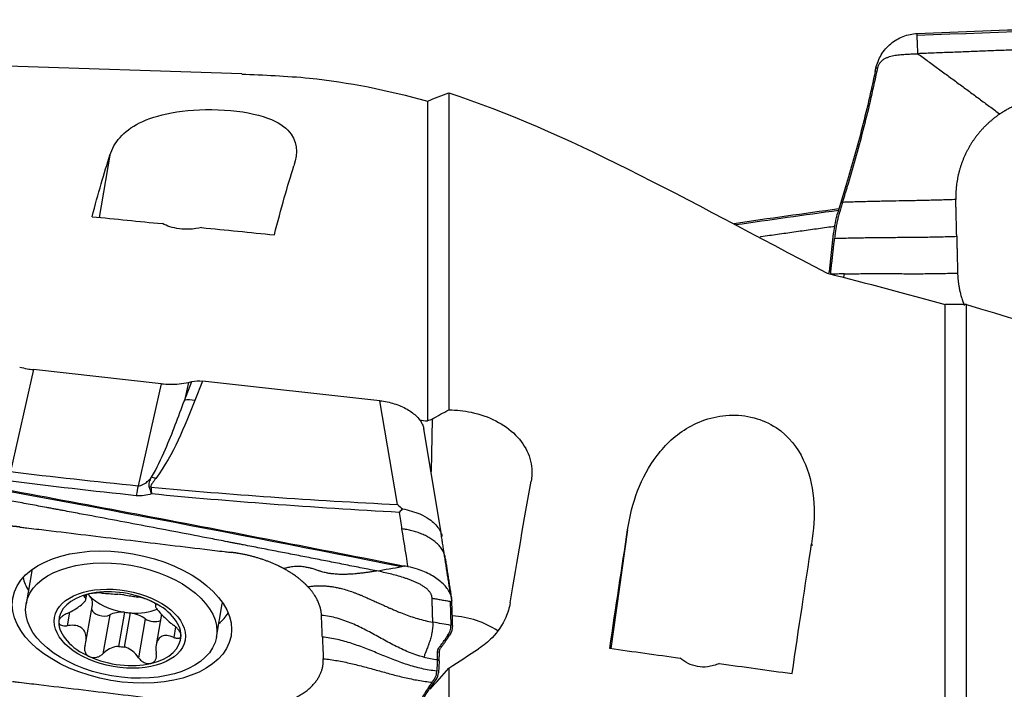
# Model space of a CAD drawing. Units: millimetres. Extents: x -53 to 109, y -47 to 58.
# Drawn here: x 55 to 81, y 13 to 32 of the extents above; entities that cross this region are included whole.
import ezdxf

# ---------------------------------------------------------------- set-up
doc = ezdxf.new("R2010")
doc.units = ezdxf.units.MM
doc.layers.add('1', color=4, linetype='CONTINUOUS')

msp = doc.modelspace()

# ---------------------------------------------------------------- linework, layer by layer
at = {"layer": '1'}
for p, q in [((60.71, 30.103), (52.276, 30.389)), ((77.908, 30.174), (77.925, 30.257)), ((77.957, 30.176), (77.908, 30.174)), ((66.332, 29.587), (66.332, 20.985)), ((65.749, 29.366), (65.749, 20.685)), ((57.127, 27.901), (56.833, 26.211)), ((77.1, 27.037), (76.889, 26.347)), ((77.149, 27.039), (77.1, 27.037)), ((76.769, 25.772), (76.652, 24.742)), ((76.652, 24.742), (76.701, 24.744)), ((79.805, 6.347), (79.805, 23.842)), ((80.389, 6.422), (80.389, 23.843)), ((55.049, 22.078), (54.423, 19.311)), ((58.515, 21.695), (55.049, 22.078)), ((58.515, 21.695), (57.889, 18.928)), ((59.147, 21.244), (59.352, 21.753)), ((59.257, 21.731), (59.147, 21.244)), ((59.257, 21.731), (59.352, 21.753)), ((59.644, 21.767), (59.432, 21.242)), ((64.459, 21.235), (59.644, 21.767)), ((64.937, 18.417), (64.459, 21.235)), ((65.874, 20.73), (65.845, 19.312)), ((66.143, 17.551), (65.649, 20.468)), ((71.183, 17.73), (70.729, 14.509)), ((55.005, 16.62), (54.848, 15.718)), ((56.444, 15.948), (56.436, 15.9)), ((56.472, 15.837), (56.495, 15.972)), ((66.361, 15.79), (66.381, 15.137)), ((56.475, 14.682), (56.652, 15.699)), ((58.366, 15.701), (58.36, 15.666)), ((58.375, 15.7), (58.372, 15.686)), ((60.02, 14.819), (60.177, 15.722)), ((56.03, 15.495), (55.966, 15.129)), ((57.12, 15.421), (56.937, 14.367)), ((57.519, 15.494), (57.359, 14.568)), ((57.524, 14.55), (57.684, 15.476)), ((58.086, 15.315), (57.903, 14.26)), ((58.525, 15.44), (58.38, 14.606)), ((58.909, 15.095), (58.859, 14.81)), ((66.43, 15.132), (66.431, 15.103)), ((66.35, 14.867), (66.3, 14.872)), ((66.377, 14.911), (66.35, 14.867)), ((66.132, 14.557), (66.083, 14.562)), ((66.066, 14.179), (66.017, 14.184)), ((66.072, 14.405), (66.022, 14.409)), ((66.066, 14.179), (66.048, 13.848)), ((66.332, 13.978), (66.332, 8.249)), ((65.836, 13.463), (65.982, 13.67)), ((65.787, 13.468), (65.836, 13.463))]:
    msp.add_line(p, q, dxfattribs=at)
at = {"layer": '1', "extrusion": (0, 0, -1)}
for centre, major_axis, ratio, start_param, end_param in [((81.64, 4.332), (112.299, 4.292), 0.239386, -1.584759, -1.458821), ((55.047, -0.113), (3.367, 30.294), 0.086559, -0.526151, -0.400135), ((60.096, -0.113), (3.348, 30.123), 0.086559, -0.548893, -0.411414), ((95.466, 5.649), (205.516, -23.587), 0.079, -1.769909, -1.76046), ((67.583, 3.144), (112.251, 18.054), 0.190225, -1.481957, -1.457092), ((95.466, 5.649), (205.516, -23.587), 0.079, -1.755197, -1.745434), ((59.662, 21.407), (0.595, -0.118), 0.582339, -2.229886, -1.716776), ((42.139, 6.003), (218.367, -25.062), 0.079, -1.47251, -1.471537), ((53.527, 3.158), (112.267, -21.072), 0.135826, -1.619397, -1.493458), ((67.944, -0.125), (3.697, 30.334), 0.071467, -1.028787, -0.895294), ((69.103, -0.144), (4.238, 30.295), 0.016811, -1.068148, -0.942131), ((74.153, -0.143), (4.214, 30.124), 0.016811, -1.09089, -0.95341), ((70.047, -1.113), (39.291, 27.82), 0.302539, -1.452352, -1.432244), ((109.519, 6.952), (205.514, -28.841), 0.010275, -1.762276, -1.752827), ((109.522, 6.951), (205.523, -28.842), 0.010276, -1.747572, -1.737809)]:
    msp.add_ellipse(centre, major_axis=major_axis, ratio=ratio, start_param=start_param, end_param=end_param, dxfattribs=at)
at = {"layer": '1'}
for centre, major_axis, ratio, start_param, end_param in [((59.42, 20.805), (0.557, -0.224), 0.706863, 1.826966, 2.340076), ((58.358, 18.689), (0.481, -0.359), 0.657058, 2.003799, 2.219548), ((57.829, 17.379), (0.202, 1.99), 0.07591, 0.686606, 0.880742), ((58.225, 18.453), (0.583, 0.141), 0.716865, 1.377803, 1.447387), ((57.591, 16.171), (-2.586, 0.449), 0.580238, -0.021107, 0), ((57.625, 16.367), (2.877, -0.5), 0.580238, -2.888694, -2.688123), ((57.396, 15.047), (-1.652, 0.287), 0.580238, -1.990452, -0.937673), ((57.396, 15.047), (-1.652, 0.287), 0.580238, -0.937673, 0.106734), ((55.976, 15.816), (0.676, -0.117), 0.580238, 0.628937, 0.698444), ((55.976, 15.816), (0.676, -0.117), 0.580238, 0.000006, 0.628937), ((57.594, 16.191), (-1.189, 0.206), 0.580238, 0.628937, 1.608498), ((57.434, 15.265), (-1.189, 0.206), 0.580238, -1.533095, -1.39503), ((57.396, 15.047), (-1.652, 0.287), 0.580238, -3.034859, -1.990452), ((56.913, 15.565), (0.288, -0.05), 0.580238, -2.857154, -0.672801), ((57.594, 16.191), (1.189, -0.206), 0.580238, -1.39503, -0.720404), ((57.591, 16.171), (-2.586, 0.449), 0.580238, 3.141593, -3.120583), ((57.606, 15.085), (0.676, -0.117), 0.580238, 1.799144, 2.468792), ((57.594, 16.191), (-1.189, 0.206), 0.580238, 1.608498, 1.746563), ((57.606, 15.085), (0.676, -0.117), 0.580238, 0.886269, 1.555916), ((58.291, 15.413), (0.288, -0.05), 0.580238, -2.255324, -0.683889), ((57.625, 16.367), (2.877, -0.5), 0.580238, -0.453567, -0.252996), ((66.268, 13.614), (2.2, -0.045), 0.811275, 0.903774, 1.516237), ((57.396, 15.047), (-1.652, 0.287), 0.580238, 0.106734, 1.151141), ((57.396, 15.047), (-1.652, 0.287), 0.580238, 2.20392, -3.034859), ((57.434, 15.265), (-1.189, 0.206), 0.580238, 1.608498, 1.746563), ((57.396, 15.047), (-1.652, 0.287), 0.580238, 1.151141, 2.20392)]:
    msp.add_ellipse(centre, major_axis=major_axis, ratio=ratio, start_param=start_param, end_param=end_param, dxfattribs=at)
for centre, major_axis in [((57.451, 15.362), (-2.963, 0.515)), ((57.434, 15.268), (-2.586, 0.449)), ((57.396, 15.047), (-1.773, 0.308))]:
    msp.add_ellipse(centre, major_axis=major_axis, ratio=0.580238, dxfattribs=at)
for points, degree, knots in [([(79.043, 31.202), (81.421, 31.3), (86.163, 31.461), (90.892, 31.55), (93.237, 31.576)], 3, [0, 0, 0, 0, 0.502264, 1, 1, 1, 1]), ([(77.925, 30.257), (77.953, 30.385), (78.003, 30.511), (78.139, 30.736), (78.227, 30.838), (78.429, 31.007), (78.545, 31.076), (78.788, 31.169), (78.917, 31.196), (79.043, 31.202)], 3, [0, 0, 0, 0, 0.250378, 0.250378, 0.500687, 0.500687, 0.752004, 0.752004, 1, 1, 1, 1]), ([(79.044, 31.152), (79.044, 31.152), (79.044, 31.152), (79.044, 31.154), (79.044, 31.156), (79.044, 31.159), (79.044, 31.169), (79.044, 31.184), (79.043, 31.196), (79.043, 31.202)], 3, [0, 0, 0, 0, 0.003501, 0.033039, 0.092115, 0.15119, 0.210266, 0.682874, 1, 1, 1, 1]), ([(79.066, 30.652), (79.062, 30.733), (79.057, 30.855), (79.051, 30.989), (79.048, 31.061), (79.046, 31.105), (79.045, 31.132), (79.045, 31.143), (79.045, 31.147), (79.045, 31.149), (79.045, 31.15), (79.045, 31.151), (79.044, 31.152), (79.044, 31.152)], 3, [0, 0, 0, 0, 0.455708, 0.683562, 0.797489, 0.911416, 0.96838, 0.982621, 0.989741, 0.993302, 0.996862, 0.998642, 1, 1, 1, 1]), ([(92.483, 31.017), (92.462, 31.017), (92.294, 31.015), (91.978, 31.011), (91.534, 31.004), (91.09, 30.997), (90.646, 30.99), (90.201, 30.983), (89.757, 30.974), (89.312, 30.966), (88.978, 30.959), (88.756, 30.955), (88.673, 30.953), (88.617, 30.952), (88.58, 30.951), (88.515, 30.95), (88.311, 30.945), (87.829, 30.935), (87.087, 30.917), (86.196, 30.895), (85.306, 30.87), (84.637, 30.851), (84.192, 30.837), (84.006, 30.831), (83.876, 30.827), (83.811, 30.825), (83.774, 30.824), (83.718, 30.822), (83.634, 30.82), (83.412, 30.813), (83.077, 30.802), (82.632, 30.787), (82.186, 30.772), (81.74, 30.756), (81.294, 30.74), (80.849, 30.723), (80.403, 30.706), (79.957, 30.688), (79.511, 30.671), (79.214, 30.658), (79.066, 30.652)], 3, [0, 0, 0, 0, 0.00458, 0.037761, 0.070941, 0.104122, 0.137303, 0.170483, 0.203664, 0.236845, 0.270025, 0.27832, 0.286616, 0.288689, 0.290763, 0.294911, 0.303206, 0.336387, 0.402748, 0.469109, 0.535471, 0.601832, 0.618422, 0.635013, 0.643308, 0.647455, 0.649529, 0.651603, 0.659898, 0.668193, 0.701374, 0.734555, 0.767735, 0.800916, 0.834097, 0.867277, 0.900458, 0.933639, 0.966819, 1, 1, 1, 1]), ([(77.975, 30.258), (77.978, 30.271), (77.984, 30.297), (77.997, 30.334), (78.014, 30.369), (78.035, 30.403), (78.059, 30.434), (78.087, 30.462), (78.117, 30.487), (78.15, 30.51), (78.184, 30.53), (78.231, 30.552), (78.293, 30.575), (78.369, 30.596), (78.446, 30.611), (78.523, 30.622), (78.601, 30.63), (78.679, 30.636), (78.757, 30.64), (78.835, 30.644), (78.912, 30.647), (78.989, 30.649), (79.04, 30.651), (79.066, 30.652)], 3, [0, 0, 0, 0, 0.03125, 0.0625, 0.09375, 0.125, 0.15625, 0.1875, 0.21875, 0.25, 0.28125, 0.3125, 0.375, 0.4375, 0.5, 0.5625, 0.625, 0.6875, 0.75, 0.8125, 0.875, 0.9375, 1, 1, 1, 1]), ([(79.066, 30.652), (79.16, 30.583), (79.348, 30.445), (79.629, 30.239), (79.909, 30.034), (80.187, 29.83), (80.463, 29.627), (80.688, 29.461), (80.87, 29.326), (81.009, 29.224), (81.15, 29.121), (81.244, 29.052), (81.291, 29.017)], 3, [0, 0, 0, 0, 0.124988, 0.249903, 0.374779, 0.499685, 0.624748, 0.749927, 0.812519, 0.875033, 0.937484, 1, 1, 1, 1]), ([(77.908, 30.174), (77.85, 29.902), (77.789, 29.63), (77.662, 29.091), (77.596, 28.824), (77.394, 28.04), (77.25, 27.529), (77.1, 27.037)], 3, [0, 0, 0, 0, 0.252153, 0.252153, 0.504304, 0.504304, 1, 1, 1, 1]), ([(77.149, 27.039), (77.303, 27.54), (77.446, 28.053), (77.716, 29.098), (77.841, 29.631), (77.957, 30.176)], 3, [0, 0, 0, 0, 0.5, 0.5, 1, 1, 1, 1]), ([(57.127, 27.901), (57.238, 28.245), (57.477, 28.547), (58.159, 28.887), (58.444, 28.982), (59.159, 29.114), (59.607, 29.15), (60.526, 29.117), (60.971, 29.047), (61.609, 28.844), (61.818, 28.716), (62.228, 28.297), (62.235, 27.969), (62.123, 27.612)], 3, [0, 0, 0, 0, 0.25, 0.25, 0.375, 0.375, 0.5, 0.5, 0.625, 0.625, 0.75, 0.75, 1, 1, 1, 1]), ([(77.021, 26.618), (77.008, 26.578), (76.99, 26.518), (76.968, 26.447), (76.956, 26.407), (76.947, 26.377), (76.941, 26.358), (76.938, 26.349)], 3, [0, 0, 0, 0, 0.447706, 0.671559, 0.783485, 0.895412, 1, 1, 1, 1]), ([(80.094, 26.694), (80.031, 26.691), (79.903, 26.687), (79.711, 26.681), (79.519, 26.676), (79.326, 26.671), (79.134, 26.667), (78.878, 26.662), (78.558, 26.656), (78.237, 26.65), (77.981, 26.645), (77.789, 26.64), (77.596, 26.636), (77.404, 26.631), (77.212, 26.625), (77.084, 26.621), (77.021, 26.618)], 3, [0, 0, 0, 0, 0.0625, 0.125, 0.1875, 0.25, 0.3125, 0.375, 0.5, 0.625, 0.6875, 0.75, 0.8125, 0.875, 0.9375, 1, 1, 1, 1]), ([(80.119, 25.697), (80.118, 25.718), (80.118, 25.749), (80.117, 25.791), (80.116, 25.822), (80.115, 25.853), (80.114, 25.894), (80.112, 25.967), (80.11, 26.071), (80.107, 26.195), (80.104, 26.299), (80.102, 26.372), (80.101, 26.413), (80.101, 26.444), (80.1, 26.476), (80.099, 26.517), (80.097, 26.59), (80.095, 26.652), (80.094, 26.694)], 3, [0, 0, 0, 0, 0.0625, 0.09375, 0.125, 0.15625, 0.1875, 0.25, 0.375, 0.5, 0.625, 0.6875, 0.71875, 0.75, 0.78125, 0.8125, 0.875, 1, 1, 1, 1]), ([(76.938, 26.349), (76.938, 26.348), (76.935, 26.337), (76.925, 26.306), (76.905, 26.235), (76.879, 26.134), (76.853, 26.011), (76.836, 25.908), (76.826, 25.836), (76.821, 25.798), (76.819, 25.781), (76.818, 25.774)], 3, [0, 0, 0, 0, 0.003498, 0.056857, 0.163575, 0.377012, 0.590448, 0.803884, 0.910602, 0.963961, 1, 1, 1, 1]), ([(59.615, 25.934), (59.512, 25.911), (59.4, 25.894), (59.195, 25.885), (59.101, 25.889), (58.923, 25.912), (58.836, 25.932), (58.683, 25.981), (58.614, 26.009), (58.551, 26.041)], 3, [0, 0, 0, 0, 0.303518, 0.303518, 0.540989, 0.540989, 0.778121, 0.778121, 1, 1, 1, 1]), ([(76.812, 25.964), (76.737, 25.954), (76.515, 25.923), (76.145, 25.871), (75.7, 25.809), (75.255, 25.746), (74.948, 25.703), (74.788, 25.68), (74.776, 25.678)], 3, [0, 0, 0, 0, 0.10948, 0.327909, 0.546337, 0.764766, 0.983195, 1, 1, 1, 1]), ([(76.818, 25.774), (76.818, 25.771), (76.816, 25.757), (76.814, 25.733), (76.809, 25.692), (76.805, 25.661), (76.803, 25.64)], 3, [0, 0, 0, 0, 0.07506, 0.306295, 0.53753, 1, 1, 1, 1]), ([(76.803, 25.64), (76.872, 25.643), (77.011, 25.647), (77.22, 25.653), (77.429, 25.657), (77.637, 25.661), (77.845, 25.663), (78.119, 25.666), (78.461, 25.669), (78.802, 25.671), (79.077, 25.674), (79.284, 25.677), (79.493, 25.68), (79.702, 25.685), (79.911, 25.69), (80.05, 25.695), (80.119, 25.697)], 3, [0, 0, 0, 0, 0.0625, 0.125, 0.1875, 0.25, 0.3125, 0.375, 0.5, 0.625, 0.6875, 0.75, 0.8125, 0.875, 0.9375, 1, 1, 1, 1]), ([(77.068, 24.677), (77.09, 24.677), (77.186, 24.679), (77.355, 24.682), (77.572, 24.684), (77.787, 24.685), (77.999, 24.685), (78.209, 24.684), (78.418, 24.684), (78.627, 24.683), (78.837, 24.682), (79.049, 24.682), (79.264, 24.683), (79.482, 24.685), (79.702, 24.688), (79.923, 24.694), (80.07, 24.698), (80.143, 24.701)], 3, [0, 0, 0, 0, 0.021072, 0.090995, 0.160919, 0.230842, 0.300766, 0.370689, 0.440612, 0.510536, 0.580459, 0.650383, 0.720306, 0.79023, 0.860153, 0.930077, 1, 1, 1, 1]), ([(80.143, 24.701), (80.151, 24.369), (80.281, 23.932), (80.328, 23.818)], 2, [0, 0, 0, 0.726084, 1, 1, 1]), ([(54.676, 22.147), (54.743, 22.129), (54.81, 22.115), (54.935, 22.092), (54.992, 22.084), (55.049, 22.078)], 3, [0, 0, 0, 0, 0.546746, 0.546746, 1, 1, 1, 1]), ([(58.515, 21.695), (58.682, 21.677), (58.85, 21.675), (59.093, 21.699), (59.177, 21.712), (59.257, 21.731)], 3, [0, 0, 0, 0, 0.64585, 0.64585, 1, 1, 1, 1]), ([(58.256, 19.158), (58.405, 19.405), (58.521, 19.66), (58.823, 20.355), (58.989, 20.799), (59.147, 21.244)], 3, [0, 0, 0, 0, 0.368716, 0.368716, 1, 1, 1, 1]), ([(64.459, 21.235), (64.525, 21.228), (64.591, 21.217), (64.721, 21.19), (64.785, 21.173), (64.91, 21.134), (64.971, 21.112), (65.087, 21.062), (65.142, 21.034), (65.246, 20.974), (65.295, 20.942), (65.384, 20.875), (65.425, 20.839), (65.497, 20.766), (65.529, 20.728), (65.581, 20.651), (65.603, 20.611), (65.634, 20.534), (65.645, 20.495), (65.65, 20.458)], 3, [0, 0, 0, 0, 0.111589, 0.111589, 0.223177, 0.223177, 0.334766, 0.334766, 0.446355, 0.446355, 0.557943, 0.557943, 0.669532, 0.669532, 0.781121, 0.781121, 0.892709, 0.892709, 1, 1, 1, 1]), ([(66.332, 20.985), (66.535, 20.984), (66.74, 20.962), (67.173, 20.871), (67.402, 20.792), (67.808, 20.584), (67.991, 20.452), (68.287, 20.154), (68.404, 19.983), (68.555, 19.623), (68.591, 19.43), (68.582, 19.175), (68.575, 19.112), (68.564, 19.049)], 3, [0, 0, 0, 0, 0.159956, 0.159956, 0.352552, 0.352552, 0.545659, 0.545659, 0.740243, 0.740243, 0.935647, 0.935647, 1, 1, 1, 1]), ([(71.183, 17.73), (71.295, 18.46), (71.53, 19.159), (72.21, 20.047), (72.493, 20.315), (73.202, 20.72), (73.651, 20.858), (74.568, 20.835), (75.018, 20.666), (75.661, 20.161), (75.871, 19.841), (76.285, 18.836), (76.292, 18.097), (76.179, 17.354)], 3, [0, 0, 0, 0, 0.25, 0.25, 0.375, 0.375, 0.5, 0.5, 0.625, 0.625, 0.75, 0.75, 1, 1, 1, 1]), ([(50.93, 19.442), (53.308, 19.012), (58.05, 18.133), (62.779, 17.214), (65.124, 16.748)], 3, [0, 0, 0, 0, 0.502264, 1, 1, 1, 1]), ([(64.37, 16.614), (64.349, 16.618), (64.181, 16.651), (63.865, 16.714), (63.421, 16.801), (62.977, 16.888), (62.533, 16.975), (62.088, 17.062), (61.644, 17.148), (61.199, 17.235), (60.865, 17.299), (60.643, 17.342), (60.56, 17.358), (60.504, 17.369), (60.467, 17.376), (60.402, 17.389), (60.198, 17.428), (59.716, 17.521), (58.974, 17.663), (58.083, 17.832), (57.193, 18.001), (56.524, 18.127), (56.079, 18.21), (55.893, 18.245), (55.763, 18.269), (55.698, 18.281), (55.661, 18.288), (55.605, 18.299), (55.521, 18.314), (55.299, 18.356), (54.964, 18.418), (54.519, 18.501), (54.073, 18.583), (53.627, 18.665), (53.181, 18.747), (52.736, 18.829), (52.29, 18.911), (51.844, 18.992), (51.398, 19.073), (51.101, 19.127), (50.953, 19.154)], 3, [0, 0, 0, 0, 0.00458, 0.037761, 0.070941, 0.104122, 0.137303, 0.170483, 0.203664, 0.236845, 0.270025, 0.27832, 0.286616, 0.288689, 0.290763, 0.294911, 0.303206, 0.336387, 0.402748, 0.469109, 0.535471, 0.601832, 0.618422, 0.635013, 0.643308, 0.647455, 0.649529, 0.651603, 0.659898, 0.668193, 0.701374, 0.734555, 0.767735, 0.800916, 0.834097, 0.867277, 0.900458, 0.933639, 0.966819, 1, 1, 1, 1]), ([(57.889, 18.928), (57.908, 18.926), (57.927, 18.927), (57.959, 18.933), (57.972, 18.937), (58.011, 18.951), (58.036, 18.964), (58.099, 19.003), (58.134, 19.032), (58.198, 19.093), (58.228, 19.125), (58.256, 19.158)], 3, [0, 0, 0, 0, 0.109046, 0.109046, 0.190125, 0.190125, 0.366056, 0.366056, 0.682408, 0.682408, 1, 1, 1, 1]), ([(58.196, 18.886), (58.195, 18.89), (58.193, 18.895), (58.188, 18.916), (58.187, 18.932), (58.19, 18.973), (58.196, 18.997), (58.217, 19.068), (58.236, 19.113), (58.256, 19.158)], 3, [0, 0, 0, 0, 0.04953, 0.04953, 0.221767, 0.221767, 0.48713, 0.48713, 1, 1, 1, 1]), ([(58.37, 19.127), (58.339, 19.085), (58.307, 19.044), (58.265, 18.981), (58.252, 18.961), (58.239, 18.927), (58.235, 18.914), (58.236, 18.898), (58.237, 18.894), (58.238, 18.891)], 3, [0, 0, 0, 0, 0.550245, 0.550245, 0.809837, 0.809837, 0.959982, 0.959982, 1, 1, 1, 1]), ([(58.257, 18.705), (58.256, 18.708), (58.255, 18.712), (58.252, 18.723), (58.249, 18.731), (58.239, 18.763), (58.232, 18.786), (58.215, 18.835), (58.206, 18.861), (58.196, 18.886)], 3, [0, 0, 0, 0, 0.049437, 0.049437, 0.180135, 0.180135, 0.558826, 0.558826, 1, 1, 1, 1]), ([(58.238, 18.891), (59.323, 18.789), (60.41, 18.7), (62.644, 18.543), (63.79, 18.475), (64.937, 18.417)], 3, [0, 0, 0, 0, 0.487565, 0.487565, 1, 1, 1, 1]), ([(58.238, 18.891), (58.243, 18.843), (58.249, 18.793), (58.254, 18.732), (58.255, 18.723), (58.256, 18.712), (58.256, 18.708), (58.257, 18.705)], 3, [0, 0, 0, 0, 0.820118, 0.820118, 0.95026, 0.95026, 1, 1, 1, 1]), ([(58.257, 18.705), (58.191, 18.684), (58.123, 18.668), (57.983, 18.651), (57.911, 18.65), (57.841, 18.657)], 3, [0, 0, 0, 0, 0.500222, 0.500222, 1, 1, 1, 1]), ([(64.986, 18.204), (63.815, 18.267), (62.645, 18.341), (60.402, 18.509), (59.328, 18.6), (58.257, 18.705)], 3, [0, 0, 0, 0, 0.520686, 0.520686, 1, 1, 1, 1]), ([(64.937, 18.417), (64.939, 18.415), (64.941, 18.414), (64.985, 18.377), (65.028, 18.34), (65.071, 18.302)], 3, [0, 0, 0, 0, 0.043266, 0.043266, 1, 1, 1, 1]), ([(65.071, 18.302), (65.044, 18.272), (65.018, 18.241), (64.989, 18.208), (64.987, 18.206), (64.986, 18.204)], 3, [0, 0, 0, 0, 0.941867, 0.941867, 1, 1, 1, 1]), ([(65.071, 18.302), (65.235, 18.262), (65.504, 18.197), (65.845, 18.001), (66.039, 17.81), (66.12, 17.649), (66.138, 17.578), (66.142, 17.553), (66.143, 17.552)], 3, [0, 0, 0, 0, 0.303982, 0.500952, 0.782771, 0.924302, 0.995837, 1, 1, 1, 1]), ([(54.681, 17.806), (54.695, 17.804), (54.752, 17.797), (54.906, 17.779), (55.13, 17.752), (55.666, 17.688), (56.474, 17.591), (57.55, 17.462), (58.629, 17.332), (59.525, 17.225), (60.104, 17.156), (60.35, 17.126), (60.407, 17.119), (60.42, 17.118)], 3, [0, 0, 0, 0, 0.008512, 0.031912, 0.078712, 0.125511, 0.312709, 0.499906, 0.687104, 0.874302, 0.9679, 0.9913, 1, 1, 1, 1]), ([(65.221, 16.729), (65.206, 16.823), (65.151, 17.167), (65.097, 17.509), (65.057, 17.757)], 3, [0, 0, 0, 0, 0.275516, 1, 1, 1, 1]), ([(64.37, 16.614), (64.334, 16.608), (64.262, 16.596), (64.155, 16.579), (64.046, 16.564), (63.933, 16.55), (63.841, 16.54), (63.76, 16.533), (63.696, 16.529), (63.623, 16.524), (63.533, 16.521), (63.416, 16.519), (63.274, 16.525), (63.149, 16.536), (63.06, 16.55), (62.995, 16.562), (62.94, 16.575), (62.89, 16.588), (62.852, 16.6), (62.825, 16.609), (62.802, 16.617), (62.787, 16.622), (62.778, 16.625), (62.773, 16.627), (62.754, 16.634), (62.72, 16.647), (62.653, 16.668), (62.57, 16.692), (62.48, 16.711), (62.4, 16.723), (62.34, 16.73), (62.292, 16.733), (62.242, 16.734), (62.177, 16.734), (62.097, 16.728), (62.029, 16.719), (61.974, 16.708), (61.918, 16.696), (61.876, 16.685), (61.847, 16.677)], 3, [0, 0, 0, 0, 0.046875, 0.09375, 0.140625, 0.1875, 0.234375, 0.25, 0.28125, 0.304688, 0.328125, 0.375, 0.421875, 0.46875, 0.5, 0.515625, 0.539062, 0.5625, 0.574219, 0.585938, 0.597656, 0.603516, 0.606445, 0.609375, 0.61084, 0.632812, 0.65625, 0.703125, 0.75, 0.78125, 0.8125, 0.828125, 0.84375, 0.875, 0.90625, 0.9375, 0.953125, 0.96875, 1, 1, 1, 1]), ([(65.874, 15.875), (65.874, 15.876), (65.874, 15.879), (65.873, 15.9), (65.867, 15.931), (65.854, 15.97), (65.839, 16), (65.821, 16.029), (65.799, 16.059), (65.774, 16.087), (65.736, 16.125), (65.681, 16.169), (65.606, 16.218), (65.527, 16.263), (65.443, 16.303), (65.358, 16.34), (65.271, 16.374), (65.182, 16.406), (65.064, 16.445), (64.914, 16.489), (64.733, 16.535), (64.552, 16.577), (64.431, 16.602), (64.37, 16.614)], 3, [0, 0, 0, 0, 0.001588, 0.007789, 0.0574, 0.082205, 0.107011, 0.131816, 0.156621, 0.181426, 0.206232, 0.255842, 0.305453, 0.355063, 0.404674, 0.454284, 0.503895, 0.553505, 0.603116, 0.702337, 0.801558, 0.900779, 1, 1, 1, 1]), ([(65.124, 16.748), (65.112, 16.746), (65.096, 16.742), (65.077, 16.738), (65.068, 16.736), (65.061, 16.734), (65.057, 16.733), (65.055, 16.733), (65.054, 16.733)], 3, [0, 0, 0, 0, 0.507881, 0.67205, 0.836219, 0.918303, 0.959345, 1, 1, 1, 1]), ([(65.221, 16.729), (65.21, 16.731), (65.199, 16.733), (65.166, 16.74), (65.145, 16.744), (65.124, 16.748)], 3, [0, 0, 0, 0, 0.3432, 0.3432, 1, 1, 1, 1]), ([(66.409, 15.816), (66.406, 15.894), (66.381, 15.976), (66.29, 16.138), (66.223, 16.218), (66.059, 16.368), (65.958, 16.44), (65.734, 16.564), (65.608, 16.619), (65.394, 16.689), (65.308, 16.712), (65.221, 16.729)], 3, [0, 0, 0, 0, 0.211978, 0.211978, 0.423815, 0.423815, 0.637985, 0.637985, 0.857532, 0.857532, 1, 1, 1, 1]), ([(62.501, 16.187), (62.54, 16.193), (62.598, 16.201), (62.674, 16.208), (62.751, 16.212), (62.845, 16.214), (62.958, 16.211), (63.051, 16.202), (63.126, 16.193), (63.201, 16.182), (63.294, 16.164), (63.425, 16.134), (63.571, 16.092), (63.702, 16.048), (63.802, 16.011), (63.851, 15.992), (63.878, 15.981), (63.885, 15.978), (63.897, 15.973), (63.918, 15.965), (63.947, 15.953), (63.981, 15.939), (64.026, 15.92), (64.08, 15.897), (64.136, 15.872), (64.197, 15.845), (64.277, 15.809), (64.383, 15.761), (64.504, 15.706), (64.611, 15.657), (64.703, 15.616), (64.784, 15.58), (64.861, 15.547), (64.969, 15.502), (65.101, 15.448), (65.285, 15.381), (65.48, 15.319), (65.684, 15.265), (65.823, 15.236), (65.894, 15.223)], 3, [0, 0, 0, 0, 0.03125, 0.046875, 0.0625, 0.09375, 0.125, 0.15625, 0.171875, 0.1875, 0.21875, 0.25, 0.296875, 0.34375, 0.367188, 0.38916, 0.390625, 0.393555, 0.396484, 0.402344, 0.414062, 0.425781, 0.4375, 0.460938, 0.484375, 0.5, 0.53125, 0.578125, 0.625, 0.671875, 0.695312, 0.71875, 0.75, 0.765625, 0.8125, 0.859375, 0.90625, 0.953125, 1, 1, 1, 1]), ([(55.963, 15.46), (56.035, 15.493), (56.107, 15.531), (56.227, 15.603), (56.277, 15.638), (56.363, 15.704), (56.4, 15.736), (56.447, 15.787), (56.462, 15.808), (56.477, 15.85), (56.473, 15.868), (56.453, 15.889), (56.445, 15.895), (56.436, 15.9)], 3, [0, 0, 0, 0, 0.212492, 0.212492, 0.386618, 0.386618, 0.562426, 0.562426, 0.715388, 0.715388, 0.918249, 0.918249, 1, 1, 1, 1]), ([(56.553, 15.99), (56.546, 15.988), (56.54, 15.987), (56.51, 15.979), (56.489, 15.972), (56.455, 15.957), (56.442, 15.949), (56.424, 15.934), (56.419, 15.926), (56.42, 15.912), (56.426, 15.905), (56.436, 15.9)], 3, [0, 0, 0, 0, 0.056945, 0.056945, 0.279907, 0.279907, 0.505322, 0.505322, 0.744915, 0.744915, 1, 1, 1, 1]), ([(56.919, 16.012), (56.893, 16.015), (56.863, 16.016), (56.795, 16.017), (56.758, 16.016), (56.686, 16.011), (56.651, 16.008), (56.595, 15.999), (56.573, 15.995), (56.553, 15.99)], 3, [0, 0, 0, 0, 0.28217, 0.28217, 0.566902, 0.566902, 0.824524, 0.824524, 1, 1, 1, 1]), ([(56.919, 16.012), (56.974, 16.007), (57.039, 16.002), (57.167, 15.994), (57.23, 15.99), (57.311, 15.983), (57.327, 15.982), (57.344, 15.98)], 3, [0, 0, 0, 0, 0.49578, 0.49578, 0.900233, 0.900233, 1, 1, 1, 1]), ([(57.509, 15.962), (57.574, 15.954), (57.637, 15.944), (57.748, 15.926), (57.798, 15.918), (57.856, 15.909), (57.872, 15.907), (57.886, 15.906)], 3, [0, 0, 0, 0, 0.422119, 0.422119, 0.843214, 0.843214, 1, 1, 1, 1]), ([(58.221, 15.806), (58.214, 15.809), (58.206, 15.812), (58.172, 15.827), (58.144, 15.838), (58.088, 15.857), (58.059, 15.866), (58.004, 15.882), (57.977, 15.889), (57.927, 15.899), (57.904, 15.903), (57.886, 15.906)], 3, [0, 0, 0, 0, 0.062445, 0.062445, 0.283208, 0.283208, 0.506746, 0.506746, 0.744607, 0.744607, 1, 1, 1, 1]), ([(58.377, 15.693), (58.377, 15.697), (58.376, 15.701), (58.368, 15.715), (58.356, 15.727), (58.322, 15.752), (58.301, 15.765), (58.259, 15.788), (58.24, 15.797), (58.221, 15.806)], 3, [0, 0, 0, 0, 0.181821, 0.181821, 0.508987, 0.508987, 0.805123, 0.805123, 1, 1, 1, 1]), ([(65.874, 15.875), (65.916, 15.868), (66.001, 15.853), (66.129, 15.83), (66.236, 15.812), (66.31, 15.798), (66.344, 15.793), (66.356, 15.79), (66.359, 15.79), (66.36, 15.79), (66.361, 15.79), (66.361, 15.79)], 3, [0, 0, 0, 0, 0.262285, 0.52457, 0.786855, 0.917997, 0.983568, 0.991765, 0.995863, 0.999961, 1, 1, 1, 1]), ([(65.894, 15.223), (65.893, 15.26), (65.89, 15.333), (65.887, 15.444), (65.884, 15.554), (65.88, 15.664), (65.877, 15.756), (65.875, 15.82), (65.875, 15.852), (65.874, 15.867), (65.874, 15.874), (65.874, 15.875)], 3, [0, 0, 0, 0, 0.168876, 0.337753, 0.506629, 0.675505, 0.844382, 0.92882, 0.971039, 0.992148, 1, 1, 1, 1]), ([(66.361, 15.79), (66.362, 15.789), (66.363, 15.789), (66.366, 15.789), (66.37, 15.789), (66.377, 15.788), (66.391, 15.787), (66.402, 15.785), (66.41, 15.785)], 3, [0, 0, 0, 0, 0.040654, 0.081695, 0.163778, 0.327944, 0.49211, 1, 1, 1, 1]), ([(58.372, 15.686), (58.359, 15.677), (58.357, 15.663), (58.372, 15.623), (58.387, 15.599), (58.433, 15.54), (58.465, 15.503), (58.536, 15.427), (58.574, 15.389), (58.666, 15.299), (58.724, 15.247), (58.807, 15.179), (58.831, 15.159), (58.856, 15.141)], 3, [0, 0, 0, 0, 0.212492, 0.212492, 0.386618, 0.386618, 0.562426, 0.562426, 0.715388, 0.715388, 0.918249, 0.918249, 1, 1, 1, 1]), ([(67.994, 15.749), (67.971, 15.615), (67.932, 15.481), (67.789, 15.154), (67.662, 14.965), (67.395, 14.691), (67.272, 14.589), (67.137, 14.502)], 3, [0, 0, 0, 0, 0.277356, 0.277356, 0.707958, 0.707958, 1, 1, 1, 1]), ([(55.963, 15.46), (55.928, 15.444), (55.894, 15.426), (55.834, 15.385), (55.807, 15.362), (55.766, 15.317), (55.752, 15.294), (55.738, 15.258), (55.736, 15.244), (55.736, 15.231)], 3, [0, 0, 0, 0, 0.283961, 0.283961, 0.570285, 0.570285, 0.829451, 0.829451, 1, 1, 1, 1]), ([(65.653, 14.273), (65.632, 14.279), (65.541, 14.303), (65.384, 14.353), (65.186, 14.43), (64.995, 14.518), (64.809, 14.611), (64.626, 14.709), (64.444, 14.809), (64.263, 14.909), (64.08, 15.007), (63.894, 15.101), (63.703, 15.188), (63.505, 15.266), (63.3, 15.331), (63.089, 15.381), (62.944, 15.402), (62.871, 15.409)], 3, [0, 0, 0, 0, 0.021072, 0.090995, 0.160919, 0.230842, 0.300766, 0.370689, 0.440612, 0.510536, 0.580459, 0.650383, 0.720306, 0.79023, 0.860153, 0.930077, 1, 1, 1, 1]), ([(55.736, 15.231), (55.736, 15.226), (55.736, 15.221), (55.74, 15.199), (55.748, 15.184), (55.772, 15.159), (55.788, 15.148), (55.828, 15.132), (55.853, 15.127), (55.906, 15.123), (55.936, 15.124), (55.966, 15.129)], 3, [0, 0, 0, 0, 0.063042, 0.063042, 0.285914, 0.285914, 0.511588, 0.511588, 0.751723, 0.751723, 1, 1, 1, 1]), ([(56.45, 14.584), (56.473, 14.651), (56.485, 14.722), (56.484, 14.843), (56.474, 14.897), (56.434, 14.991), (56.403, 15.032), (56.329, 15.089), (56.288, 15.109), (56.185, 15.138), (56.118, 15.142), (56.023, 15.136), (55.995, 15.133), (55.966, 15.129)], 3, [0, 0, 0, 0, 0.212492, 0.212492, 0.386618, 0.386618, 0.562426, 0.562426, 0.715388, 0.715388, 0.918249, 0.918249, 1, 1, 1, 1]), ([(59.056, 14.864), (59.056, 14.869), (59.055, 14.874), (59.052, 14.898), (59.045, 14.919), (59.024, 14.962), (59.01, 14.985), (58.975, 15.03), (58.954, 15.054), (58.907, 15.099), (58.882, 15.121), (58.856, 15.141)], 3, [0, 0, 0, 0, 0.063042, 0.063042, 0.285914, 0.285914, 0.511588, 0.511588, 0.751723, 0.751723, 1, 1, 1, 1]), ([(65.894, 15.223), (65.894, 15.217), (65.894, 15.208), (65.894, 15.197), (65.894, 15.191), (65.894, 15.182), (65.894, 15.168), (65.893, 15.131), (65.89, 15.077), (65.884, 15.026), (65.879, 14.997), (65.878, 14.985), (65.875, 14.97), (65.872, 14.953), (65.866, 14.918), (65.855, 14.867), (65.832, 14.779), (65.809, 14.705), (65.79, 14.649), (65.784, 14.632), (65.781, 14.623), (65.779, 14.618), (65.778, 14.615), (65.774, 14.604), (65.767, 14.585), (65.753, 14.548), (65.739, 14.511), (65.728, 14.483), (65.724, 14.471), (65.722, 14.466), (65.72, 14.462), (65.718, 14.457), (65.713, 14.444), (65.706, 14.425), (65.694, 14.393), (65.673, 14.339), (65.66, 14.298), (65.653, 14.273)], 3, [0, 0, 0, 0, 0.015625, 0.023438, 0.027344, 0.03125, 0.046875, 0.0625, 0.125, 0.1875, 0.195312, 0.203125, 0.21875, 0.234375, 0.25, 0.3125, 0.375, 0.5, 0.53125, 0.546875, 0.554688, 0.558594, 0.5625, 0.564453, 0.59375, 0.625, 0.6875, 0.71875, 0.726562, 0.730469, 0.734375, 0.742188, 0.75, 0.78125, 0.8125, 0.875, 1, 1, 1, 1]), ([(66.328, 14.916), (66.329, 14.917), (66.343, 14.941), (66.366, 14.989), (66.378, 15.043), (66.381, 15.081), (66.382, 15.095), (66.381, 15.104), (66.381, 15.107), (66.381, 15.108)], 3, [0, 0, 0, 0, 0.022854, 0.397046, 0.771238, 0.864786, 0.958334, 0.981721, 1, 1, 1, 1]), ([(66.381, 15.108), (66.381, 15.108), (66.381, 15.112), (66.381, 15.122), (66.381, 15.131), (66.381, 15.137)], 3, [0, 0, 0, 0, 0.035123, 0.356749, 1, 1, 1, 1]), ([(58.859, 14.81), (58.797, 14.836), (58.735, 14.854), (58.629, 14.863), (58.584, 14.858), (58.504, 14.827), (58.468, 14.799), (58.418, 14.73), (58.4, 14.689), (58.374, 14.587), (58.369, 14.521), (58.377, 14.426), (58.381, 14.398), (58.386, 14.37)], 3, [0, 0, 0, 0, 0.212492, 0.212492, 0.386618, 0.386618, 0.562426, 0.562426, 0.715388, 0.715388, 0.918249, 0.918249, 1, 1, 1, 1]), ([(58.859, 14.81), (58.889, 14.798), (58.918, 14.789), (58.97, 14.784), (58.994, 14.786), (59.029, 14.801), (59.042, 14.813), (59.054, 14.839), (59.056, 14.851), (59.056, 14.864)], 3, [0, 0, 0, 0, 0.283961, 0.283961, 0.570285, 0.570285, 0.829451, 0.829451, 1, 1, 1, 1]), ([(66.001, 13.896), (65.932, 13.903), (65.794, 13.921), (65.592, 13.961), (65.393, 14.012), (65.199, 14.071), (65.008, 14.137), (64.757, 14.232), (64.448, 14.358), (64.139, 14.485), (63.888, 14.579), (63.697, 14.645), (63.502, 14.705), (63.304, 14.755), (63.101, 14.796), (62.964, 14.814), (62.895, 14.821)], 3, [0, 0, 0, 0, 0.0625, 0.125, 0.1875, 0.25, 0.3125, 0.375, 0.5, 0.625, 0.6875, 0.75, 0.8125, 0.875, 0.9375, 1, 1, 1, 1]), ([(62.895, 14.821), (62.896, 14.809), (62.896, 14.79), (62.897, 14.766), (62.898, 14.747), (62.899, 14.729), (62.9, 14.704), (62.902, 14.661), (62.904, 14.6), (62.907, 14.527), (62.91, 14.465), (62.912, 14.422), (62.913, 14.398), (62.913, 14.379), (62.914, 14.361), (62.915, 14.336), (62.917, 14.294), (62.919, 14.257), (62.92, 14.232)], 3, [0, 0, 0, 0, 0.0625, 0.09375, 0.125, 0.15625, 0.1875, 0.25, 0.375, 0.5, 0.625, 0.6875, 0.71875, 0.75, 0.78125, 0.8125, 0.875, 1, 1, 1, 1]), ([(66.083, 14.562), (66.083, 14.562), (66.085, 14.565), (66.091, 14.572), (66.103, 14.588), (66.142, 14.638), (66.192, 14.706), (66.247, 14.789), (66.279, 14.837), (66.296, 14.865), (66.3, 14.872), (66.3, 14.872)], 3, [0, 0, 0, 0, 0.005811, 0.029928, 0.078162, 0.174629, 0.560499, 0.753434, 0.946369, 0.994603, 1, 1, 1, 1]), ([(66.132, 14.557), (66.151, 14.58), (66.169, 14.604), (66.206, 14.653), (66.224, 14.678), (66.279, 14.756), (66.314, 14.81), (66.35, 14.867)], 3, [0, 0, 0, 0, 0.251721, 0.251721, 0.503443, 0.503443, 1, 1, 1, 1]), ([(66.3, 14.872), (66.303, 14.877), (66.31, 14.888), (66.318, 14.901), (66.324, 14.911), (66.327, 14.915), (66.328, 14.916)], 3, [0, 0, 0, 0, 0.335918, 0.714163, 0.903285, 1, 1, 1, 1]), ([(56.45, 14.584), (56.439, 14.552), (56.434, 14.518), (56.436, 14.453), (56.445, 14.421), (56.473, 14.366), (56.493, 14.342), (56.533, 14.309), (56.551, 14.298), (56.571, 14.289)], 3, [0, 0, 0, 0, 0.283962, 0.283962, 0.570285, 0.570285, 0.829451, 0.829451, 1, 1, 1, 1]), ([(57.359, 14.568), (57.291, 14.565), (57.223, 14.548), (57.1, 14.495), (57.043, 14.458), (56.973, 14.401), (56.954, 14.384), (56.937, 14.367)], 3, [0, 0, 0, 0, 0.422119, 0.422119, 0.843214, 0.843214, 1, 1, 1, 1]), ([(57.903, 14.26), (57.858, 14.325), (57.804, 14.386), (57.69, 14.477), (57.632, 14.512), (57.555, 14.54), (57.539, 14.546), (57.524, 14.55)], 3, [0, 0, 0, 0, 0.49578, 0.49578, 0.900233, 0.900233, 1, 1, 1, 1]), ([(66.022, 14.409), (66.022, 14.41), (66.022, 14.412), (66.022, 14.416), (66.023, 14.428), (66.027, 14.458), (66.039, 14.494), (66.059, 14.529), (66.071, 14.547), (66.079, 14.557), (66.081, 14.559), (66.082, 14.561), (66.083, 14.562)], 3, [0, 0, 0, 0, 0.013095, 0.035263, 0.079601, 0.25695, 0.611648, 0.788997, 0.955261, 0.966346, 0.988514, 1, 1, 1, 1]), ([(66.072, 14.405), (66.072, 14.417), (66.073, 14.43), (66.078, 14.456), (66.082, 14.469), (66.097, 14.507), (66.112, 14.532), (66.132, 14.557)], 3, [0, 0, 0, 0, 0.252496, 0.252496, 0.504993, 0.504993, 1, 1, 1, 1]), ([(56.571, 14.289), (56.578, 14.286), (56.585, 14.283), (56.62, 14.271), (56.649, 14.265), (56.708, 14.263), (56.739, 14.266), (56.799, 14.28), (56.829, 14.292), (56.886, 14.323), (56.914, 14.344), (56.937, 14.367)], 3, [0, 0, 0, 0, 0.062445, 0.062445, 0.283208, 0.283208, 0.506746, 0.506746, 0.744607, 0.744607, 1, 1, 1, 1]), ([(57.903, 14.26), (57.924, 14.23), (57.95, 14.201), (58.009, 14.153), (58.043, 14.133), (58.11, 14.107), (58.143, 14.1), (58.197, 14.098), (58.219, 14.1), (58.239, 14.105)], 3, [0, 0, 0, 0, 0.28217, 0.28217, 0.566902, 0.566902, 0.824524, 0.824524, 1, 1, 1, 1]), ([(58.239, 14.105), (58.245, 14.107), (58.252, 14.108), (58.282, 14.119), (58.304, 14.131), (58.341, 14.163), (58.356, 14.182), (58.379, 14.227), (58.387, 14.253), (58.393, 14.309), (58.392, 14.34), (58.386, 14.37)], 3, [0, 0, 0, 0, 0.056945, 0.056945, 0.279907, 0.279907, 0.505322, 0.505322, 0.744915, 0.744915, 1, 1, 1, 1]), ([(62.92, 14.232), (62.983, 14.226), (63.11, 14.211), (63.298, 14.181), (63.485, 14.145), (63.669, 14.104), (63.853, 14.06), (64.096, 13.997), (64.398, 13.913), (64.699, 13.829), (64.943, 13.766), (65.126, 13.722), (65.311, 13.681), (65.497, 13.645), (65.686, 13.615), (65.812, 13.6), (65.876, 13.594)], 3, [0, 0, 0, 0, 0.0625, 0.125, 0.1875, 0.25, 0.3125, 0.375, 0.5, 0.625, 0.6875, 0.75, 0.8125, 0.875, 0.9375, 1, 1, 1, 1]), ([(66.018, 14.209), (66.019, 14.236), (66.021, 14.279), (66.022, 14.335), (66.022, 14.369), (66.022, 14.388), (66.022, 14.401), (66.022, 14.406), (66.022, 14.409), (66.022, 14.409)], 3, [0, 0, 0, 0, 0.467773, 0.701659, 0.818602, 0.935545, 0.964781, 0.994017, 1, 1, 1, 1]), ([(66.066, 14.179), (66.067, 14.194), (66.068, 14.211), (66.069, 14.245), (66.07, 14.263), (66.071, 14.32), (66.072, 14.361), (66.072, 14.405)], 3, [0, 0, 0, 0, 0.250366, 0.250366, 0.500732, 0.500732, 1, 1, 1, 1]), ([(73.671, 14.102), (73.572, 14.059), (73.465, 14.026), (73.265, 14.002), (73.171, 14.004), (72.991, 14.036), (72.904, 14.066), (72.746, 14.146), (72.673, 14.195), (72.607, 14.249)], 3, [0, 0, 0, 0, 0.291635, 0.291635, 0.52926, 0.52926, 0.766704, 0.766704, 1, 1, 1, 1]), ([(65.876, 13.594), (65.884, 13.606), (65.897, 13.624), (65.912, 13.645), (65.921, 13.657), (65.927, 13.666), (65.931, 13.672), (65.933, 13.675)], 3, [0, 0, 0, 0, 0.447706, 0.671559, 0.783485, 0.895412, 1, 1, 1, 1]), ([(65.933, 13.675), (65.933, 13.675), (65.935, 13.678), (65.942, 13.687), (65.955, 13.709), (65.971, 13.74), (65.985, 13.778), (65.993, 13.81), (65.997, 13.833), (65.998, 13.845), (65.998, 13.851), (65.998, 13.853)], 3, [0, 0, 0, 0, 0.003498, 0.056857, 0.163575, 0.377012, 0.590448, 0.803884, 0.910602, 0.963961, 1, 1, 1, 1]), ([(65.998, 13.853), (65.998, 13.854), (65.998, 13.858), (65.999, 13.866), (66, 13.879), (66, 13.889), (66.001, 13.896)], 3, [0, 0, 0, 0, 0.07506, 0.306295, 0.53753, 1, 1, 1, 1]), ([(60.22, 12.919), (60.206, 12.921), (60.149, 12.928), (59.995, 12.946), (59.771, 12.973), (59.235, 13.037), (58.427, 13.134), (57.351, 13.263), (56.272, 13.393), (55.376, 13.5), (54.797, 13.569), (54.551, 13.599), (54.494, 13.606), (54.481, 13.607)], 3, [0, 0, 0, 0, 0.008512, 0.031912, 0.078712, 0.125511, 0.312709, 0.499906, 0.687104, 0.874302, 0.9679, 0.9913, 1, 1, 1, 1]), ([(65.787, 13.468), (65.681, 13.318), (65.573, 13.128), (65.351, 12.673), (65.238, 12.407), (65.122, 12.101)], 3, [0, 0, 0, 0, 0.5, 0.5, 1, 1, 1, 1]), ([(65.171, 12.096), (65.229, 12.249), (65.287, 12.393), (65.401, 12.662), (65.458, 12.787), (65.624, 13.127), (65.732, 13.315), (65.836, 13.463)], 3, [0, 0, 0, 0, 0.252153, 0.252153, 0.504304, 0.504304, 1, 1, 1, 1])]:
    msp.add_open_spline(points, degree=degree, knots=knots, dxfattribs=at)
for points, degree in [([(77.975, 30.258), (77.925, 30.257)], 1), ([(77.957, 30.176), (77.975, 30.258)], 1), ([(60.704, 30.1), (61.302, 30.081), (61.915, 30.046), (62.544, 29.993)], 3), ([(62.544, 29.993), (63.604, 29.879), (64.667, 29.668), (65.749, 29.366)], 3), ([(65.749, 29.366), (65.943, 29.446), (66.137, 29.52), (66.332, 29.587)], 3), ([(66.332, 29.587), (69.486, 28.563), (72.732, 26.72), (76.6, 24.698)], 3), ([(82.794, 29.481), (82.595, 29.481), (82.201, 29.421), (81.819, 29.303), (81.458, 29.13), (81.291, 29.017)], 2), ([(81.291, 29.017), (81.008, 28.826), (80.554, 28.313), (80.24, 27.703), (80.086, 27.036), (80.094, 26.694)], 2), ([(77.021, 26.618), (77.149, 27.039)], 1), ([(74.073, 26.049), (75.022, 26.185), (75.97, 26.319), (76.917, 26.45)], 3), ([(76.889, 26.347), (76.831, 26.158), (76.791, 25.965), (76.769, 25.772)], 3), ([(80.119, 25.697), (80.143, 24.701)], 1), ([(76.701, 24.744), (76.803, 25.64)], 1), ([(76.6, 24.698), (77.671, 24.424), (78.74, 24.139), (79.805, 23.842)], 3), ([(76.652, 24.742), (76.65, 24.728), (76.649, 24.715), (76.648, 24.702)], 3), ([(76.693, 24.666), (76.696, 24.692), (76.699, 24.718), (76.701, 24.744)], 3), ([(77.068, 24.677), (77.005, 24.676), (76.88, 24.673), (76.755, 24.669), (76.693, 24.666)], 3), ([(77.05, 24.58), (77.056, 24.612), (77.062, 24.645), (77.068, 24.677)], 3), ([(80.389, 23.843), (80.194, 23.845), (80, 23.845), (79.805, 23.842)], 3), ([(80.389, 23.843), (84.417, 22.663), (88.394, 21.312), (92.351, 19.808)], 3), ([(59.432, 21.242), (59.142, 20.521), (58.87, 19.796), (58.37, 19.127)], 3), ([(65.874, 20.73), (66.026, 20.826), (66.18, 20.912), (66.332, 20.985)], 3), ([(65.874, 20.73), (65.832, 20.715), (65.79, 20.7), (65.749, 20.685)], 3), ([(54.423, 19.311), (55.576, 19.172), (56.732, 19.045), (57.889, 18.928)], 3), ([(57.841, 18.657), (56.68, 18.78), (55.522, 18.912), (54.366, 19.056)], 3), ([(65.057, 17.757), (65.033, 17.906), (65.01, 18.055), (64.986, 18.204)], 3), ([(54.681, 17.806), (54.482, 17.83), (54.088, 17.842), (53.706, 17.819), (53.345, 17.76), (53.178, 17.714)], 2), ([(66.204, 17.086), (66.117, 17.645)], 1), ([(61.847, 16.677), (61.693, 16.761), (61.353, 16.902), (60.989, 17.015), (60.612, 17.095), (60.42, 17.118)], 2), ([(76.173, 17.321), (76.185, 17.321), (76.197, 17.322), (76.21, 17.322)], 3), ([(66.379, 15.958), (66.204, 17.086)], 1), ([(66.235, 16.936), (66.321, 16.387), (66.409, 15.816)], 2), ([(62.501, 16.187), (62.373, 16.323), (62.044, 16.57), (61.847, 16.677)], 2), ([(64.37, 16.614), (64.598, 16.654), (64.826, 16.693), (65.054, 16.733)], 3), ([(62.871, 15.409), (62.863, 15.605), (62.675, 16.001), (62.501, 16.187)], 2), ([(66.41, 15.785), (66.41, 15.795), (66.41, 15.805), (66.409, 15.816)], 3), ([(66.43, 15.132), (66.426, 15.35), (66.419, 15.567), (66.41, 15.785)], 3), ([(62.895, 14.821), (62.871, 15.409)], 1), ([(66.381, 15.137), (66.3, 15.152), (66.137, 15.18), (65.975, 15.209), (65.894, 15.223)], 3), ([(66.377, 14.911), (66.414, 14.97), (66.432, 15.036), (66.431, 15.103)], 3), ([(61.723, 13.011), (62.006, 13.089), (62.46, 13.336), (62.774, 13.656), (62.928, 14.03), (62.92, 14.232)], 2), ([(65.653, 14.273), (65.712, 14.258), (65.833, 14.232), (65.956, 14.215), (66.018, 14.209)], 3), ([(66.017, 14.184), (66.001, 13.896)], 1), ([(66.018, 14.209), (66.018, 14.2), (66.017, 14.192), (66.017, 14.184)], 3), ([(65.825, 13.402), (65.993, 13.594), (66.163, 13.786), (66.332, 13.978)], 3), ([(65.982, 13.67), (66.022, 13.726), (66.044, 13.786), (66.048, 13.848)], 3), ([(65.876, 13.594), (65.787, 13.468)], 1)]:
    msp.add_open_spline(points, degree=degree, dxfattribs=at)
msp.add_rational_spline([(66.235, 16.936), (66.209, 17.621), (65.057, 17.757)], [1, 0.718131788103, 1], degree=2, dxfattribs=at)

doc.saveas('drawing.dxf')
